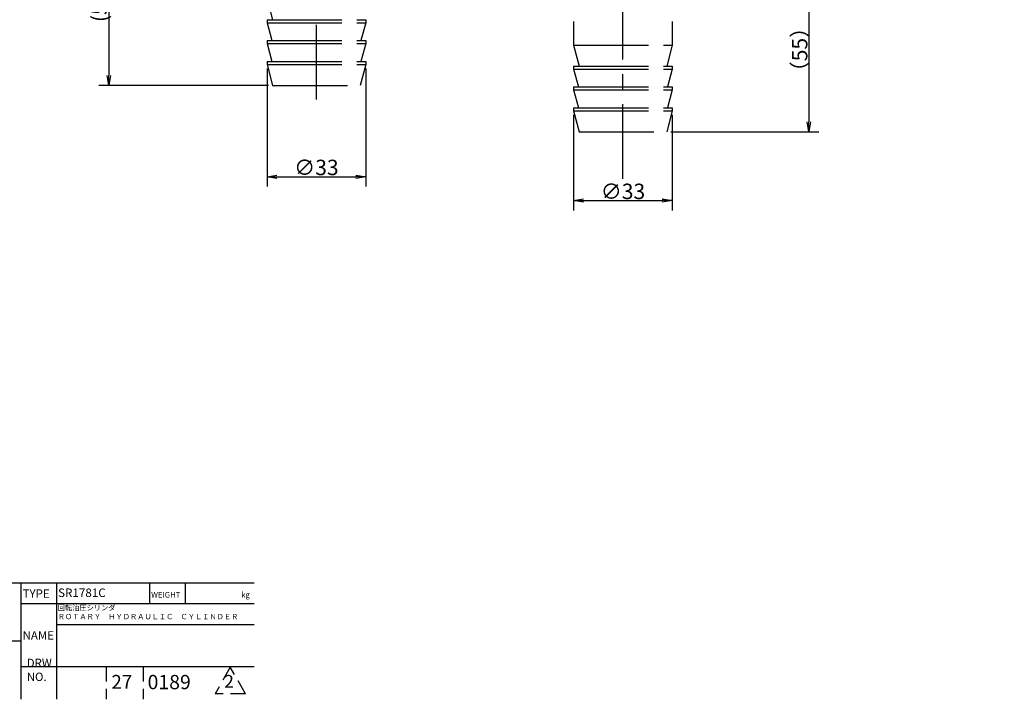
# Model space of a CAD drawing. Extents: x 25 to 1662, y 12 to 659.
# Drawn here: x 504 to 833, y 12 to 239 of the extents above; entities that cross this region are included whole.
import ezdxf

# ---------------------------------------------------------------- set-up
doc = ezdxf.new("R2010")
doc.units = 0
doc.header["$LTSCALE"] = 20
for name, pattern in [('CENTER', [2, 1.25, -0.25, 0.25, -0.25]), ('HIDDEN', [0.375, 0.25, -0.125]), ('PHANTOM', [2.5, 1.25, -0.25, 0.25, -0.25, 0.25, -0.25])]:
    doc.linetypes.add(name, pattern=pattern)
doc.layers.get('0').update_dxf_attribs({"linetype": 'CONTINUOUS'})
doc.layers.add('MAIN0', color=7, linetype='CONTINUOUS')
doc.layers.add('WAKU0', color=7, linetype='CONTINUOUS')
doc.styles.add('KNJYOKO', font='TXT', dxfattribs={"bigfont": 'BIGFONT'})
doc.dimstyles.new('MAIN001', dxfattribs={"dimtxt": 5.166667, "dimasz": 3.333333, "dimexe": 3.333333, "dimexo": 1.333333, "dimgap": 0.09, "dimtad": 1, "dimdec": 3, "dimtxsty": 'STANDARD', "dimcen": 0.09, "dimaunit": 1, "dimazin": 3, "dimtfac": 0.903226, "dimtdec": 4, "dimtmove": 0, "dimatfit": 3, "dimtvp": 0.596774, "dimtolj": 1, "dimtzin": 0})

# ---------------------------------------------------------------- blocks, each defined once
blk = doc.blocks.new('_OPEN')
at = {"color": 0, "linetype": 'BYBLOCK'}
for p, q in [((-1, 0.166667), (0, 0)), ((0, 0), (-1, -0.166667)), ((0, 0), (-1, 0))]:
    blk.add_line(p, q, dxfattribs=at)
blk = doc.blocks.new('*D23')
at = {"layer": 'MAIN0', "color": 0, "linetype": 'BYBLOCK'}
for p, q in [((832.83, 315.4), (832.83, 287.47)), ((829.5, 290.8), (708.67, 290.8))]:
    blk.add_line(p, q, dxfattribs=at)
at = {"layer": 'MAIN0', "color": 0, "linetype": 'BYBLOCK', "xscale": 3.333333333333334, "yscale": 3.333333333333334, "zscale": 3.333333333333334}
for p, rotation in [((705.33, 290.8), 180), ((832.83, 290.8), 360)]:
    blk.add_blockref('_OPEN', p, dxfattribs=dict(at, rotation=rotation))
at = {"layer": 'MAIN0', "color": 0, "linetype": 'BYBLOCK', "insert": (778.6, 294.22), "char_height": 5.167, "attachment_point": 5}
blk.add_mtext('\\A1;127.5', dxfattribs=at)
blk = doc.blocks.new('*D29')
at = {"layer": 'MAIN0', "color": 0, "linetype": 'BYBLOCK'}
for p, q in [((728.17, 256.73), (770.81, 256.73)), ((767.48, 253.4), (767.48, 205.07)), ((721.29, 201.73), (770.81, 201.73))]:
    blk.add_line(p, q, dxfattribs=at)
at = {"layer": 'MAIN0', "color": 0, "linetype": 'BYBLOCK', "xscale": 3.333333333333334, "yscale": 3.333333333333334, "zscale": 3.333333333333334}
for p, rotation in [((767.48, 256.73), 90), ((767.48, 201.73), 270)]:
    blk.add_blockref('_OPEN', p, dxfattribs=dict(at, rotation=rotation))
at = {"layer": 'MAIN0', "color": 0, "linetype": 'BYBLOCK', "insert": (764.4, 229.23), "char_height": 5.167, "attachment_point": 5, "rotation": 90, "style": 'KNJYOKO'}
blk.add_mtext('\\A1;（55）', dxfattribs=at)
blk = doc.blocks.new('*D30')
at = {"layer": 'MAIN0', "color": 0, "linetype": 'BYBLOCK'}
for p, q in [((688.83, 207.4), (688.83, 175.41)), ((721.83, 207.4), (721.83, 175.41)), ((692.17, 178.74), (718.5, 178.74))]:
    blk.add_line(p, q, dxfattribs=at)
at = {"layer": 'MAIN0', "color": 0, "linetype": 'BYBLOCK', "xscale": 3.333333333333334, "yscale": 3.333333333333334, "zscale": 3.333333333333334, "rotation": 180}
blk.add_blockref('_OPEN', (688.83, 178.74), dxfattribs=at)
at = {"layer": 'MAIN0', "color": 0, "linetype": 'BYBLOCK', "xscale": 3.333333333333334, "yscale": 3.333333333333334, "zscale": 3.333333333333334}
blk.add_blockref('_OPEN', (721.83, 178.74), dxfattribs=at)
at = {"layer": 'MAIN0', "color": 0, "linetype": 'BYBLOCK', "insert": (705.33, 181.83), "char_height": 5.167, "attachment_point": 5}
blk.add_mtext('\\A1;∅33', dxfattribs=at)
blk = doc.blocks.new('*D31')
at = {"layer": 'MAIN0', "color": 0, "linetype": 'BYBLOCK'}
for p, q in [((586.33, 222.9), (586.33, 183.41)), ((619.33, 222.9), (619.33, 183.41)), ((589.67, 186.74), (616, 186.74))]:
    blk.add_line(p, q, dxfattribs=at)
at = {"layer": 'MAIN0', "color": 0, "linetype": 'BYBLOCK', "xscale": 3.333333333333334, "yscale": 3.333333333333334, "zscale": 3.333333333333334, "rotation": 180}
blk.add_blockref('_OPEN', (586.33, 186.74), dxfattribs=at)
at = {"layer": 'MAIN0', "color": 0, "linetype": 'BYBLOCK', "xscale": 3.333333333333334, "yscale": 3.333333333333334, "zscale": 3.333333333333334}
blk.add_blockref('_OPEN', (619.33, 186.74), dxfattribs=at)
at = {"layer": 'MAIN0', "color": 0, "linetype": 'BYBLOCK', "insert": (602.83, 189.83), "char_height": 5.167, "attachment_point": 5}
blk.add_mtext('\\A1;∅33', dxfattribs=at)
blk = doc.blocks.new('*D36')
at = {"layer": 'MAIN0', "color": 0, "linetype": 'BYBLOCK'}
blk.add_line((702, 290.8), (606.17, 290.8), dxfattribs=at)
at = {"layer": 'MAIN0', "color": 0, "linetype": 'BYBLOCK', "xscale": 3.333333333333334, "yscale": 3.333333333333334, "zscale": 3.333333333333334}
for p, rotation in [((602.83, 290.8), 180), ((705.33, 290.8), 360)]:
    blk.add_blockref('_OPEN', p, dxfattribs=dict(at, rotation=rotation))
at = {"layer": 'MAIN0', "color": 0, "linetype": 'BYBLOCK', "insert": (665.39, 294.22), "char_height": 5.167, "attachment_point": 5}
blk.add_mtext('\\A1;102.5', dxfattribs=at)
blk = doc.blocks.new('*D38')
at = {"layer": 'MAIN0', "color": 0, "linetype": 'BYBLOCK'}
for p, q in [((579, 272.23), (530.06, 272.23)), ((533.39, 268.9), (533.39, 220.57)), ((586.88, 217.23), (530.06, 217.23))]:
    blk.add_line(p, q, dxfattribs=at)
at = {"layer": 'MAIN0', "color": 0, "linetype": 'BYBLOCK', "xscale": 3.333333333333334, "yscale": 3.333333333333334, "zscale": 3.333333333333334}
for p, rotation in [((533.39, 272.23), 90), ((533.39, 217.23), 270)]:
    blk.add_blockref('_OPEN', p, dxfattribs=dict(at, rotation=rotation))
at = {"layer": 'MAIN0', "color": 0, "linetype": 'BYBLOCK', "insert": (530.31, 244.73), "char_height": 5.167, "attachment_point": 5, "rotation": 90}
blk.add_mtext('\\A1;(55)', dxfattribs=at)

msp = doc.modelspace()

# ---------------------------------------------------------------- linework, layer by layer
at = {"layer": 'MAIN0', "color": 3, "linetype": 'CENTER'}
for p, q in [((705.3341, 185.9717), (705.3341, 345.3347)), ((602.8341, 212.5495), (602.8341, 302.7143))]:
    msp.add_line(p, q, dxfattribs=at)
at = {"layer": 'MAIN0', "color": 3, "linetype": 'PHANTOM'}
for p, q in [((586.3341, 246.2347), (588.2097, 239.2347)), ((586.3341, 239.2347), (619.3341, 239.2347)), ((586.3341, 239.2347), (586.3341, 238.2347)), ((586.3341, 238.2347), (619.3341, 238.2347)), ((586.3341, 238.2347), (587.9418, 232.2347)), ((619.3341, 238.2347), (617.7264, 232.2347)), ((619.3341, 239.2347), (619.3341, 238.2347)), ((688.8341, 238.6081), (688.8341, 230.7347)), ((721.8341, 238.6081), (721.8341, 230.7347)), ((586.3341, 232.2347), (619.3341, 232.2347)), ((586.3341, 232.2347), (586.3341, 231.2347)), ((586.3341, 231.2347), (619.3341, 231.2347)), ((586.3341, 231.2347), (587.9418, 225.2347)), ((619.3341, 231.2347), (617.7264, 225.2347)), ((619.3341, 232.2347), (619.3341, 231.2347)), ((688.8341, 230.7347), (721.8341, 230.7347)), ((688.8341, 230.7347), (690.7097, 223.7347)), ((721.8341, 230.7347), (719.9585, 223.7347)), ((586.3341, 225.2347), (619.3341, 225.2347)), ((586.3341, 225.2347), (586.3341, 224.2347)), ((586.3341, 224.2347), (619.3341, 224.2347)), ((586.3341, 224.2347), (588.2097, 217.2347)), ((619.3341, 224.2347), (617.4585, 217.2347)), ((619.3341, 225.2347), (619.3341, 224.2347)), ((688.8341, 223.7347), (721.8341, 223.7347)), ((688.8341, 223.7347), (688.8341, 222.7347)), ((688.8341, 222.7347), (721.8341, 222.7347)), ((688.8341, 222.7347), (690.4418, 216.7347)), ((721.8341, 222.7347), (720.2264, 216.7347)), ((721.8341, 223.7347), (721.8341, 222.7347)), ((588.2097, 217.2347), (617.4585, 217.2347)), ((688.8341, 216.7347), (721.8341, 216.7347)), ((688.8341, 216.7347), (688.8341, 215.7347)), ((688.8341, 215.7347), (721.8341, 215.7347)), ((688.8341, 215.7347), (690.4418, 209.7347)), ((721.8341, 215.7347), (720.2264, 209.7347)), ((721.8341, 216.7347), (721.8341, 215.7347)), ((688.8341, 209.7347), (721.8341, 209.7347)), ((688.8341, 209.7347), (688.8341, 208.7347)), ((688.8341, 208.7347), (721.8341, 208.7347)), ((688.8341, 208.7347), (690.7097, 201.7347)), ((721.8341, 208.7347), (719.9585, 201.7347)), ((721.8341, 209.7347), (721.8341, 208.7347)), ((690.7097, 201.7347), (719.9585, 201.7347))]:
    msp.add_line(p, q, dxfattribs=at)
at = {"layer": 'WAKU0', "color": 3, "linetype": 'CONTINUOUS'}
for p, q in [((412, 51), (582, 51)), ((504, 51), (504, 12)), ((516, 51), (516, 12)), ((547, 51), (547, 44)), ((559, 51), (559, 44)), ((504, 44), (582, 44)), ((516, 37), (582, 37)), ((484, 31.5), (504, 31.5)), ((504, 23), (582, 23))]:
    msp.add_line(p, q, dxfattribs=at)
at = {"layer": 'WAKU0', "color": 3, "linetype": 'HIDDEN'}
for p, q in [((532.5, 23), (532.5, 12)), ((544.9, 23), (544.9, 12)), ((574.05, 22.7007), (568.94, 13.85)), ((579.16, 13.85), (574.05, 22.7007)), ((579.16, 13.85), (568.94, 13.85))]:
    msp.add_line(p, q, dxfattribs=at)

# ---------------------------------------------------------------- texts
at = {"layer": 'WAKU0', "color": 3, "linetype": 'CONTINUOUS'}
for s, insert, char_height, attachment_point in [('{\\H0.91x;{TYPE}}', (504.61, 45.95), 3.1, 7), ('{\\H0.92x;{SR1781C}}', (516.482, 49.05), 3.1, 1), ('{\\H0.63x;{WEIGHT}}', (547.6, 46), 3, 7), ('{\\H0.63x;{kg}}', (577.7, 46), 3, 7), ('{\\H0.81x;{ }}', (572, 44.85), 5.3, 7), ('{\\H0.91x;{NAME}}', (504.61, 31.95), 3.1, 7), ('{\\H0.90x;{DRW\\PNO.}}', (506.005, 18.1333), 3.1, 7), ('{\\H0.87x;{27}}', (534.3, 20.15), 5.3, 1), ('{\\H0.90x;{0189}}', (546.4, 20.15), 5.3, 1), ('{\\H0.81x;{2}}', (572, 20.15), 5.3, 1)]:
    msp.add_mtext(s, dxfattribs=dict(at, insert=insert, char_height=char_height, attachment_point=attachment_point))
at = {"layer": 'WAKU0', "color": 3, "linetype": 'CONTINUOUS', "insert": (516.36, 43.5), "char_height": 3, "attachment_point": 1, "style": 'KNJYOKO'}
msp.add_mtext('{\\H0.59x;{回転油圧シリンダ\\PＲＯＴＡＲＹ\u3000ＨＹＤＲＡＵＬＩＣ\u3000ＣＹＬＩＮＤＥＲ}}', dxfattribs=at)

# ---------------------------------------------------------------- dimensions: what is measured, and where the dimension line sits
at = {"layer": 'MAIN0', "color": 3, "linetype": 'CONTINUOUS'}
for base, p1, p2, picture, middle in [((832.8341, 290.8004), (705.3341, 185.9717), (832.8341, 316.7347), '*D23', (778.6047, 291.6337)), ((705.3341, 290.8004), (602.8341, 212.5495), (705.3341, 185.9717), '*D36', (665.3903, 291.6337))]:
    dim = msp.add_linear_dim(base=base, p1=p1, p2=p2, dimstyle='MAIN001', override={"dimasz": 3.333333, "dimblk1": 'OPEN', "dimblk2": 'OPEN', "dimsah": 1}, dxfattribs=at)
    dim.commit()
    dim.dimension.update_dxf_attribs({"geometry": picture, "text_midpoint": middle, "dimtype": 160})
for base, p1, p2, text, override, picture, middle in [((533.3948, 272.2347), (588.2097, 217.2347), (580.3341, 272.2347), '\\A1;(55)', {"dimasz": 3.333333, "dimblk1": 'OPEN', "dimblk2": 'OPEN', "dimsah": 1}, '*D38', (532.8948, 244.7347)), ((767.4803, 256.7347), (719.9585, 201.7347), (726.8341, 256.7347), '\\A1;（55）', {"dimasz": 3.333333, "dimtxsty": 'KNJYOKO', "dimblk1": 'OPEN', "dimblk2": 'OPEN', "dimsah": 1}, '*D29', (766.9803, 229.2347))]:
    dim = msp.add_linear_dim(base=base, p1=p1, p2=p2, angle=90, text=text, dimstyle='MAIN001', override=override, dxfattribs=at)
    dim.commit()
    dim.dimension.update_dxf_attribs({"geometry": picture, "text_midpoint": middle})
for base, p1, p2, picture, middle in [((586.3341, 186.7438), (619.3341, 224.2347), (586.3341, 224.2347), '*D31', (602.8341, 187.2438)), ((688.8341, 178.7438), (721.8341, 208.7347), (688.8341, 208.7347), '*D30', (705.3341, 179.2438))]:
    dim = msp.add_linear_dim(base=base, p1=p1, p2=p2, text='\\A1;∅33', dimstyle='MAIN001', override={"dimasz": 3.333333, "dimblk1": 'OPEN', "dimblk2": 'OPEN', "dimsah": 1}, dxfattribs=at)
    dim.commit()
    dim.dimension.update_dxf_attribs({"geometry": picture, "text_midpoint": middle})

doc.saveas('drawing.dxf')
